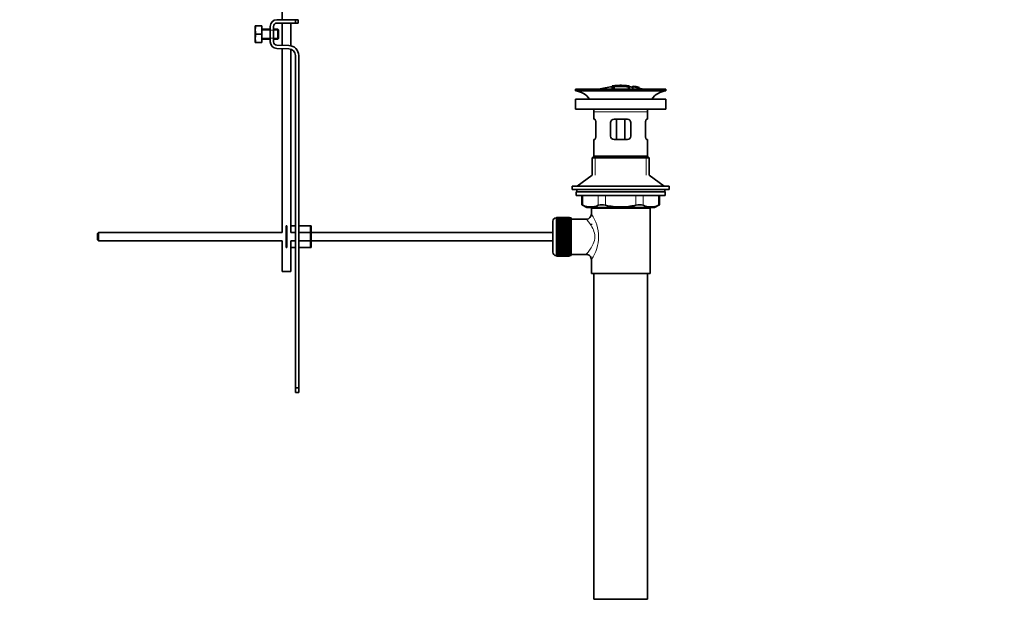
# Model space of a CAD drawing. Units: millimetres. Extents: x 0 to 1459, y 0 to 2748.
# Drawn here: x 872 to 1459, y 1286 to 1636 of the extents above; entities that cross this region are included whole.
import ezdxf
from ezdxf import colors
from ezdxf.entities.mleader import LeaderData, LeaderLine
from ezdxf.math import Vec2, Vec3

# ---------------------------------------------------------------- set-up
doc = ezdxf.new("R2010")
doc.units = ezdxf.units.MM
doc.layers.add('DV4_Défaut', color=7, linetype='Continuous')
doc.layers.add('Défaut', color=7, linetype='Continuous')

# ---------------------------------------------------------------- blocks, each defined once
blk = doc.blocks.new('_DOT')
at = {"color": 0}
blk.add_line((0, 0), (-1, 0), dxfattribs=at)
at = {"color": 0, "const_width": 0.333}
blk.add_lwpolyline([(-0.1665, 0, 1), (0.1665, 0, 1)], format="xyb", close=True, dxfattribs=at)
blk = doc.blocks.new('SE3')
at = {"layer": 'DV4_Défaut', "color": 7, "linetype": 'Continuous', "lineweight": 35}
for p, q in [((1028.5, 1862.88), (1028.5, 1635.88)), ((1025.27, 1635.88), (1036.27, 1635.88)), ((1036.27, 1633.88), (1025.27, 1633.88)), ((1028.5, 1633.88), (1028.5, 1620.65)), ((1033.5, 1620.39), (1033.5, 1633.88)), ((1036.27, 1635.88), (1038, 1635.88)), ((1036.27, 1633.88), (1036.27, 1635.88)), ((1038, 1633.88), (1036.27, 1633.88)), ((1038, 1633.88), (1038, 1635.88)), ((1012.39, 1632.25), (1012.27, 1632)), ((1012.27, 1632), (1012.27, 1622.51)), ((1012.76, 1632.25), (1012.39, 1632.25)), ((1016.27, 1632.25), (1012.76, 1632.25)), ((1016.27, 1627.25), (1012.76, 1627.25)), ((1016.27, 1632.25), (1016.27, 1627.25)), ((1021.27, 1630.25), (1016.27, 1630.25)), ((1016.27, 1627.25), (1016.27, 1622.25)), ((1021.27, 1622.75), (1021.27, 1631.88)), ((1023.27, 1631.88), (1023.27, 1622.75)), ((1025.77, 1630.25), (1023.27, 1630.25)), ((1025.77, 1630.25), (1025.77, 1624.25)), ((1026.27, 1629.75), (1025.77, 1630.25)), ((1026.27, 1629.75), (1026.27, 1624.75)), ((1012.27, 1622.51), (1012.39, 1622.25)), ((1012.76, 1622.25), (1012.39, 1622.25)), ((1016.27, 1622.25), (1012.76, 1622.25)), ((1016.27, 1624.25), (1021.27, 1624.25)), ((1023.27, 1624.25), (1025.77, 1624.25)), ((1025.77, 1624.25), (1026.27, 1624.75)), ((1032.4, 1618.52), (1025.14, 1618.76)), ((1025.21, 1620.75), (1032.46, 1620.52)), ((1028.5, 1618.65), (1028.5, 1509.02)), ((1033.5, 1509.02), (1033.5, 1618.33)), ((1036.27, 1416.52), (1036.27, 1614.52)), ((1038.27, 1614.52), (1038.27, 1416.52)), ((1203.37, 1594.52), (1257.37, 1594.52)), ((1203.37, 1594.52), (1203.37, 1593.52)), ((1203.37, 1593.52), (1257.37, 1593.52)), ((1225.37, 1596.46), (1225.37, 1596.42)), ((1225.37, 1596.24), (1225.37, 1595.45)), ((1225.37, 1595.45), (1225.37, 1594.52)), ((1226.37, 1596.07), (1226.37, 1596.33)), ((1226.37, 1595.53), (1226.37, 1595.91)), ((1226.37, 1595.53), (1226.37, 1594.52)), ((1229.87, 1596.75), (1229.87, 1596.84)), ((1230.87, 1596.76), (1230.87, 1596.84)), ((1235.37, 1595.91), (1235.37, 1596.46)), ((1235.37, 1594.52), (1235.37, 1595.91)), ((1237.57, 1596.27), (1237.57, 1596.28)), ((1237.57, 1596.27), (1237.57, 1596.09)), ((1241.44, 1595.51), (1237.57, 1596.27)), ((1237.57, 1595.95), (1237.57, 1594.52)), ((1239.85, 1595.88), (1239.85, 1595.9)), ((1240.27, 1595.82), (1240.27, 1595.79)), ((1240.27, 1595.79), (1241.44, 1595.53)), ((1241.44, 1595.51), (1241.44, 1595.47)), ((1241.44, 1595.3), (1241.44, 1595.25)), ((1241.44, 1595.25), (1241.44, 1594.52)), ((1257.37, 1593.52), (1257.37, 1594.52)), ((1257.37, 1588.62), (1203.37, 1588.62)), ((1203.37, 1588.62), (1203.37, 1582.62)), ((1257.37, 1582.62), (1257.37, 1588.62)), ((1257.37, 1582.62), (1203.37, 1582.62)), ((1214.37, 1581.02), (1214.37, 1576.52)), ((1246.37, 1576.52), (1246.37, 1581.02)), ((1214.87, 1576.52), (1214.37, 1576.52)), ((1215.53, 1574.52), (1215.53, 1566.52)), ((1224.37, 1566.52), (1224.37, 1574.52)), ((1226.37, 1576.52), (1234.37, 1576.52)), ((1227.91, 1576.52), (1227.91, 1564.52)), ((1232.83, 1576.52), (1232.83, 1564.52)), ((1236.37, 1574.52), (1236.37, 1566.52)), ((1245.2, 1566.52), (1245.2, 1574.52)), ((1245.86, 1576.52), (1246.37, 1576.52)), ((1214.87, 1564.52), (1214.37, 1564.52)), ((1214.37, 1564.52), (1214.37, 1554.52)), ((1234.37, 1564.52), (1226.37, 1564.52)), ((1245.86, 1564.52), (1246.37, 1564.52)), ((1246.37, 1554.52), (1246.37, 1564.52)), ((1214.37, 1554.52), (1213.37, 1553.52)), ((1213.37, 1553.52), (1247.37, 1553.52)), ((1213.37, 1553.52), (1213.37, 1543.16)), ((1214.37, 1554.52), (1246.37, 1554.52)), ((1247.37, 1553.52), (1246.37, 1554.52)), ((1247.37, 1543.16), (1247.37, 1553.52)), ((1213.37, 1543.16), (1204.37, 1536.62)), ((1256.37, 1536.62), (1247.37, 1543.16)), ((1201.37, 1536.62), (1259.37, 1536.62)), ((1201.37, 1536.62), (1201.37, 1534.62)), ((1201.37, 1534.62), (1259.37, 1534.62)), ((1203.87, 1533.22), (1256.87, 1533.22)), ((1203.87, 1533.22), (1203.87, 1531.02)), ((1204.12, 1534.62), (1204.12, 1533.22)), ((1256.62, 1533.22), (1256.62, 1534.62)), ((1256.87, 1531.02), (1256.87, 1533.22)), ((1259.37, 1534.62), (1259.37, 1536.62)), ((1203.87, 1531.02), (1256.87, 1531.02)), ((1207.18, 1531.02), (1207.18, 1525.5)), ((1253.55, 1525.5), (1253.55, 1531.02)), ((1207.18, 1525.52), (1210.18, 1524.02)), ((1210.18, 1524.02), (1250.55, 1524.02)), ((1247.87, 1523.52), (1212.87, 1523.52)), ((1212.87, 1523.52), (1212.87, 1520.02)), ((1213.37, 1524.02), (1213.37, 1523.52)), ((1247.37, 1523.52), (1247.37, 1524.02)), ((1247.87, 1484.52), (1247.87, 1523.52)), ((1250.55, 1524.02), (1253.55, 1525.52)), ((1189.87, 1497.27), (1189.87, 1515.77)), ((1192.07, 1517.77), (1191.87, 1517.77)), ((1199.87, 1518.02), (1192.07, 1518.02)), ((1192.07, 1517.99), (1192.07, 1518.02)), ((1192.07, 1517.95), (1192.07, 1517.99)), ((1192.07, 1517.99), (1199.87, 1517.99)), ((1199.87, 1517.95), (1192.07, 1517.95)), ((1192.07, 1517.87), (1192.07, 1517.95)), ((1192.07, 1517.79), (1192.07, 1517.87)), ((1192.07, 1517.87), (1199.87, 1517.87)), ((1199.87, 1517.79), (1192.07, 1517.79)), ((1192.07, 1517.66), (1192.07, 1517.79)), ((1192.07, 1517.54), (1192.07, 1517.66)), ((1192.07, 1517.66), (1199.87, 1517.66)), ((1199.87, 1517.54), (1192.07, 1517.54)), ((1192.07, 1517.36), (1192.07, 1517.54)), ((1192.07, 1517.2), (1192.07, 1517.36)), ((1192.07, 1517.36), (1199.87, 1517.36)), ((1199.87, 1517.2), (1192.07, 1517.2)), ((1192.07, 1516.98), (1192.07, 1517.2)), ((1192.07, 1516.78), (1192.07, 1516.98)), ((1192.07, 1516.98), (1199.87, 1516.98)), ((1199.87, 1516.78), (1192.07, 1516.78)), ((1192.07, 1516.51), (1192.07, 1516.78)), ((1192.07, 1516.27), (1192.07, 1516.51)), ((1192.07, 1516.51), (1199.87, 1516.51)), ((1199.87, 1516.27), (1192.07, 1516.27)), ((1192.07, 1515.96), (1192.07, 1516.27)), ((1192.07, 1515.68), (1192.07, 1515.96)), ((1192.07, 1515.96), (1199.87, 1515.96)), ((1199.87, 1515.68), (1192.07, 1515.68)), ((1192.07, 1515.33), (1192.07, 1515.68)), ((1199.87, 1517.99), (1199.87, 1518.02)), ((1199.87, 1517.99), (1199.87, 1517.95)), ((1199.87, 1517.87), (1199.87, 1517.95)), ((1199.87, 1517.87), (1199.87, 1517.79)), ((1199.87, 1517.66), (1199.87, 1517.79)), ((1200.87, 1517.77), (1199.87, 1517.77)), ((1199.87, 1517.66), (1199.87, 1517.54)), ((1199.87, 1517.36), (1199.87, 1517.54)), ((1199.87, 1517.36), (1199.87, 1517.2)), ((1199.87, 1516.98), (1199.87, 1517.2)), ((1199.87, 1516.98), (1199.87, 1516.78)), ((1199.87, 1516.51), (1199.87, 1516.78)), ((1199.87, 1516.51), (1199.87, 1516.27)), ((1199.87, 1515.96), (1199.87, 1516.27)), ((1199.87, 1515.96), (1199.87, 1515.68)), ((1199.87, 1515.33), (1199.87, 1515.68)), ((1200.87, 1495.27), (1200.87, 1517.77)), ((1209.95, 1517.02), (1200.87, 1517.02)), ((1030.77, 1513.02), (1031.27, 1513.02)), ((1030.77, 1513.02), (1030.77, 1500.02)), ((1031.27, 1513.02), (1031.27, 1500.02)), ((1033.5, 1513.02), (1036.27, 1513.02)), ((1038.27, 1513.02), (1045.27, 1513.02)), ((1045.27, 1513.02), (1045.77, 1513.02)), ((1045.27, 1513.02), (1045.27, 1500.02)), ((1045.77, 1513.02), (1045.77, 1500.02)), ((1192.07, 1515.02), (1192.07, 1515.33)), ((1192.07, 1515.33), (1199.87, 1515.33)), ((1199.87, 1515.02), (1192.07, 1515.02)), ((1192.07, 1514.63), (1192.07, 1515.02)), ((1192.07, 1514.3), (1192.07, 1514.63)), ((1192.07, 1514.63), (1199.87, 1514.63)), ((1199.87, 1514.3), (1192.07, 1514.3)), ((1192.07, 1513.87), (1192.07, 1514.3)), ((1192.07, 1513.53), (1192.07, 1513.87)), ((1192.07, 1513.87), (1199.87, 1513.87)), ((1192.07, 1513.53), (1199.87, 1513.53)), ((1192.07, 1513.51), (1192.07, 1513.53)), ((1199.87, 1513.51), (1192.07, 1513.51)), ((1192.07, 1513.05), (1192.07, 1513.51)), ((1192.07, 1512.72), (1192.07, 1513.05)), ((1192.07, 1513.05), (1199.87, 1513.05)), ((1192.07, 1512.72), (1199.87, 1512.72)), ((1192.07, 1512.66), (1192.07, 1512.72)), ((1199.87, 1512.66), (1192.07, 1512.66)), ((1192.07, 1512.17), (1192.07, 1512.66)), ((1192.07, 1511.85), (1192.07, 1512.17)), ((1192.07, 1512.17), (1199.87, 1512.17)), ((1192.07, 1511.85), (1199.87, 1511.85)), ((1192.07, 1511.76), (1192.07, 1511.85)), ((1199.87, 1511.76), (1192.07, 1511.76)), ((1192.07, 1511.25), (1192.07, 1511.76)), ((1192.07, 1510.94), (1192.07, 1511.25)), ((1192.07, 1511.25), (1199.87, 1511.25)), ((1192.07, 1510.94), (1199.87, 1510.94)), ((1192.07, 1510.82), (1192.07, 1510.94)), ((1199.87, 1510.82), (1192.07, 1510.82)), ((1192.07, 1510.29), (1192.07, 1510.82)), ((1192.07, 1509.99), (1192.07, 1510.29)), ((1192.07, 1510.29), (1199.87, 1510.29)), ((1192.07, 1509.99), (1199.87, 1509.99)), ((1192.07, 1509.85), (1192.07, 1509.99)), ((1199.87, 1509.85), (1192.07, 1509.85)), ((1192.07, 1509.3), (1192.07, 1509.85)), ((1199.87, 1515.33), (1199.87, 1515.02)), ((1199.87, 1514.63), (1199.87, 1515.02)), ((1199.87, 1514.63), (1199.87, 1514.3)), ((1199.87, 1513.87), (1199.87, 1514.3)), ((1199.87, 1513.87), (1199.87, 1513.53)), ((1199.87, 1513.53), (1199.87, 1513.51)), ((1199.87, 1513.05), (1199.87, 1513.51)), ((1199.87, 1513.05), (1199.87, 1512.72)), ((1199.87, 1512.72), (1199.87, 1512.66)), ((1199.87, 1512.17), (1199.87, 1512.66)), ((1199.87, 1512.17), (1199.87, 1511.85)), ((1199.87, 1511.85), (1199.87, 1511.76)), ((1199.87, 1511.25), (1199.87, 1511.76)), ((1199.87, 1511.25), (1199.87, 1510.94)), ((1199.87, 1510.94), (1199.87, 1510.82)), ((1199.87, 1510.29), (1199.87, 1510.82)), ((1199.87, 1510.29), (1199.87, 1509.99)), ((1199.87, 1509.99), (1199.87, 1509.85)), ((1199.87, 1509.3), (1199.87, 1509.85)), ((1212.87, 1514.27), (1212.87, 1513.68)), ((918.87, 1509.02), (918.27, 1508.42)), ((918.27, 1508.42), (918.27, 1504.62)), ((918.27, 1504.62), (918.87, 1504.02)), ((918.87, 1509.02), (918.87, 1504.02)), ((1028.5, 1509.02), (918.87, 1509.02)), ((918.87, 1504.02), (1028.5, 1504.02)), ((1028.5, 1504.02), (1028.5, 1485.88)), ((1036.27, 1509.02), (1033.5, 1509.02)), ((1033.5, 1504.02), (1036.27, 1504.02)), ((1033.5, 1485.88), (1033.5, 1504.02)), ((1045.27, 1509.02), (1038.27, 1509.02)), ((1038.27, 1504.02), (1045.27, 1504.02)), ((1189.87, 1509.02), (1045.77, 1509.02)), ((1045.77, 1504.02), (1189.87, 1504.02)), ((1192.07, 1509.02), (1192.07, 1509.3)), ((1192.07, 1509.3), (1199.87, 1509.3)), ((1192.07, 1509.02), (1199.87, 1509.02)), ((1192.07, 1508.85), (1192.07, 1509.02)), ((1199.87, 1508.85), (1192.07, 1508.85)), ((1192.07, 1508.29), (1192.07, 1508.85)), ((1192.07, 1508.03), (1192.07, 1508.29)), ((1192.07, 1508.29), (1199.87, 1508.29)), ((1192.07, 1508.03), (1199.87, 1508.03)), ((1192.07, 1507.83), (1192.07, 1508.03)), ((1199.87, 1507.83), (1192.07, 1507.83)), ((1192.07, 1507.27), (1192.07, 1507.83)), ((1192.07, 1507.02), (1192.07, 1507.27)), ((1192.07, 1507.27), (1199.87, 1507.27)), ((1192.07, 1507.02), (1199.87, 1507.02)), ((1192.07, 1506.8), (1192.07, 1507.02)), ((1199.87, 1506.8), (1192.07, 1506.8)), ((1192.07, 1506.23), (1192.07, 1506.8)), ((1192.07, 1506.01), (1192.07, 1506.23)), ((1192.07, 1506.23), (1199.87, 1506.23)), ((1192.07, 1506.01), (1199.87, 1506.01)), ((1192.07, 1505.77), (1192.07, 1506.01)), ((1199.87, 1505.77), (1192.07, 1505.77)), ((1192.07, 1505.2), (1192.07, 1505.77)), ((1192.07, 1505.01), (1192.07, 1505.2)), ((1192.07, 1505.2), (1199.87, 1505.2)), ((1192.07, 1505.01), (1199.87, 1505.01)), ((1192.07, 1504.74), (1192.07, 1505.01)), ((1199.87, 1504.74), (1192.07, 1504.74)), ((1192.07, 1504.19), (1192.07, 1504.74)), ((1192.07, 1504.01), (1192.07, 1504.19)), ((1192.07, 1504.19), (1199.87, 1504.19)), ((1192.07, 1504.01), (1199.87, 1504.01)), ((1192.07, 1503.73), (1192.07, 1504.01)), ((1199.87, 1503.73), (1192.07, 1503.73)), ((1192.07, 1503.19), (1192.07, 1503.73)), ((1199.87, 1509.3), (1199.87, 1509.02)), ((1199.87, 1509.02), (1199.87, 1508.85)), ((1199.87, 1508.29), (1199.87, 1508.85)), ((1199.87, 1508.29), (1199.87, 1508.03)), ((1199.87, 1508.03), (1199.87, 1507.83)), ((1199.87, 1507.27), (1199.87, 1507.83)), ((1199.87, 1507.27), (1199.87, 1507.02)), ((1199.87, 1507.02), (1199.87, 1506.8)), ((1199.87, 1506.23), (1199.87, 1506.8)), ((1199.87, 1506.23), (1199.87, 1506.01)), ((1199.87, 1506.01), (1199.87, 1505.77)), ((1199.87, 1505.2), (1199.87, 1505.77)), ((1199.87, 1505.2), (1199.87, 1505.01)), ((1199.87, 1505.01), (1199.87, 1504.74)), ((1199.87, 1504.19), (1199.87, 1504.74)), ((1199.87, 1504.19), (1199.87, 1504.01)), ((1199.87, 1504.01), (1199.87, 1503.73)), ((1199.87, 1503.19), (1199.87, 1503.73)), ((1030.77, 1500.02), (1031.27, 1500.02)), ((1033.5, 1500.02), (1036.27, 1500.02)), ((1038.27, 1500.02), (1045.27, 1500.02)), ((1045.27, 1500.02), (1045.77, 1500.02)), ((1192.07, 1503.04), (1192.07, 1503.19)), ((1192.07, 1503.19), (1199.87, 1503.19)), ((1192.07, 1503.04), (1199.87, 1503.04)), ((1192.07, 1502.74), (1192.07, 1503.04)), ((1199.87, 1502.74), (1192.07, 1502.74)), ((1192.07, 1502.21), (1192.07, 1502.74)), ((1192.07, 1502.1), (1192.07, 1502.21)), ((1192.07, 1502.21), (1199.87, 1502.21)), ((1192.07, 1502.1), (1199.87, 1502.1)), ((1192.07, 1501.79), (1192.07, 1502.1)), ((1199.87, 1501.79), (1192.07, 1501.79)), ((1192.07, 1501.27), (1192.07, 1501.79)), ((1192.07, 1501.19), (1192.07, 1501.27)), ((1192.07, 1501.27), (1199.87, 1501.27)), ((1192.07, 1501.19), (1199.87, 1501.19)), ((1192.07, 1500.87), (1192.07, 1501.19)), ((1199.87, 1500.87), (1192.07, 1500.87)), ((1192.07, 1500.38), (1192.07, 1500.87)), ((1192.07, 1500.32), (1192.07, 1500.38)), ((1192.07, 1500.38), (1199.87, 1500.38)), ((1192.07, 1500.32), (1199.87, 1500.32)), ((1192.07, 1499.99), (1192.07, 1500.32)), ((1199.87, 1499.99), (1192.07, 1499.99)), ((1192.07, 1499.53), (1192.07, 1499.99)), ((1192.07, 1499.5), (1192.07, 1499.53)), ((1192.07, 1499.53), (1199.87, 1499.53)), ((1192.07, 1499.5), (1199.87, 1499.5)), ((1192.07, 1499.17), (1192.07, 1499.5)), ((1199.87, 1499.17), (1192.07, 1499.17)), ((1192.07, 1498.74), (1192.07, 1499.17)), ((1192.07, 1498.74), (1199.87, 1498.74)), ((1192.07, 1498.4), (1192.07, 1498.74)), ((1199.87, 1498.4), (1192.07, 1498.4)), ((1192.07, 1498.01), (1192.07, 1498.4)), ((1192.07, 1498.01), (1199.87, 1498.01)), ((1192.07, 1497.71), (1192.07, 1498.01)), ((1199.87, 1503.19), (1199.87, 1503.04)), ((1199.87, 1503.04), (1199.87, 1502.74)), ((1199.87, 1502.21), (1199.87, 1502.74)), ((1199.87, 1502.21), (1199.87, 1502.1)), ((1199.87, 1502.1), (1199.87, 1501.79)), ((1199.87, 1501.27), (1199.87, 1501.79)), ((1199.87, 1501.27), (1199.87, 1501.19)), ((1199.87, 1501.19), (1199.87, 1500.87)), ((1199.87, 1500.38), (1199.87, 1500.87)), ((1199.87, 1500.38), (1199.87, 1500.32)), ((1199.87, 1500.32), (1199.87, 1499.99)), ((1199.87, 1499.53), (1199.87, 1499.99)), ((1199.87, 1499.53), (1199.87, 1499.5)), ((1199.87, 1499.5), (1199.87, 1499.17)), ((1199.87, 1498.74), (1199.87, 1499.17)), ((1199.87, 1498.74), (1199.87, 1498.4)), ((1199.87, 1498.01), (1199.87, 1498.4)), ((1199.87, 1498.01), (1199.87, 1497.71)), ((1191.87, 1495.27), (1192.07, 1495.27)), ((1199.87, 1497.71), (1192.07, 1497.71)), ((1192.07, 1497.35), (1192.07, 1497.71)), ((1192.07, 1497.35), (1199.87, 1497.35)), ((1192.07, 1497.08), (1192.07, 1497.35)), ((1199.87, 1497.08), (1192.07, 1497.08)), ((1192.07, 1496.77), (1192.07, 1497.08)), ((1192.07, 1496.77), (1199.87, 1496.77)), ((1192.07, 1496.53), (1192.07, 1496.77)), ((1199.87, 1496.53), (1192.07, 1496.53)), ((1192.07, 1496.26), (1192.07, 1496.53)), ((1192.07, 1496.26), (1199.87, 1496.26)), ((1192.07, 1496.06), (1192.07, 1496.26)), ((1199.87, 1496.06), (1192.07, 1496.06)), ((1192.07, 1495.83), (1192.07, 1496.06)), ((1192.07, 1495.83), (1199.87, 1495.83)), ((1192.07, 1495.67), (1192.07, 1495.83)), ((1199.87, 1495.67), (1192.07, 1495.67)), ((1192.07, 1495.5), (1192.07, 1495.67)), ((1192.07, 1495.5), (1199.87, 1495.5)), ((1192.07, 1495.37), (1192.07, 1495.5)), ((1199.87, 1495.37), (1192.07, 1495.37)), ((1192.07, 1495.25), (1192.07, 1495.37)), ((1192.07, 1495.25), (1199.87, 1495.25)), ((1192.07, 1495.16), (1192.07, 1495.25)), ((1199.87, 1495.16), (1192.07, 1495.16)), ((1192.07, 1495.09), (1192.07, 1495.16)), ((1192.07, 1495.09), (1199.87, 1495.09)), ((1192.07, 1495.05), (1192.07, 1495.09)), ((1199.87, 1495.05), (1192.07, 1495.05)), ((1192.07, 1495.02), (1192.07, 1495.05)), ((1192.07, 1495.02), (1199.87, 1495.02)), ((1199.87, 1497.35), (1199.87, 1497.71)), ((1199.87, 1497.35), (1199.87, 1497.08)), ((1199.87, 1496.77), (1199.87, 1497.08)), ((1199.87, 1496.77), (1199.87, 1496.53)), ((1199.87, 1496.26), (1199.87, 1496.53)), ((1199.87, 1496.26), (1199.87, 1496.06)), ((1199.87, 1495.83), (1199.87, 1496.06)), ((1199.87, 1495.83), (1199.87, 1495.67)), ((1199.87, 1495.5), (1199.87, 1495.67)), ((1199.87, 1495.5), (1199.87, 1495.37)), ((1199.87, 1495.25), (1199.87, 1495.37)), ((1199.87, 1495.27), (1200.87, 1495.27)), ((1199.87, 1495.25), (1199.87, 1495.16)), ((1199.87, 1495.09), (1199.87, 1495.16)), ((1199.87, 1495.09), (1199.87, 1495.05)), ((1199.87, 1495.02), (1199.87, 1495.05)), ((1200.87, 1496.02), (1209.87, 1496.02)), ((1212.87, 1493.02), (1212.87, 1484.52)), ((1033.5, 1485.88), (1028.5, 1485.88)), ((1247.87, 1484.52), (1212.87, 1484.52)), ((1214.37, 1484.52), (1214.37, 1290.52)), ((1246.37, 1290.52), (1246.37, 1484.52)), ((1036.27, 1413.64), (1036.27, 1416.52)), ((1036.27, 1416.52), (1038.27, 1416.52)), ((1038.27, 1416.52), (1038.27, 1413.64)), ((1036.27, 1413.64), (1038.27, 1413.64)), ((1214.37, 1290.52), (1246.37, 1290.52))]:
    blk.add_line(p, q, dxfattribs=at)
at = {"layer": 'DV4_Défaut', "color": 7, "linetype": 'Continuous', "lineweight": 18}
for p, q in [((1016.27, 1629.64), (1021.27, 1629.64)), ((1021.27, 1629.64), (1026.27, 1629.64)), ((1016.27, 1624.87), (1021.27, 1624.87)), ((1021.27, 1624.87), (1026.27, 1624.87)), ((1225.87, 1596.47), (1225.87, 1596.34)), ((1234.87, 1596.48), (1234.87, 1596.03)), ((1234.87, 1595.87), (1234.87, 1594.52)), ((1214.37, 1581.02), (1246.37, 1581.02)), ((1215.22, 1554.52), (1215.22, 1543.16)), ((1245.51, 1554.52), (1245.51, 1543.16)), ((1207.85, 1531.02), (1207.85, 1525.25)), ((1216.94, 1525.25), (1216.94, 1531.02)), ((1221.27, 1531.02), (1221.27, 1525.25)), ((1239.46, 1525.25), (1239.46, 1531.02)), ((1243.79, 1531.02), (1243.79, 1525.25)), ((1252.88, 1525.25), (1252.88, 1531.02)), ((1215.22, 1524.02), (1215.22, 1523.52)), ((1245.51, 1524.02), (1245.51, 1523.52)), ((1191.87, 1517.77), (1191.87, 1495.27))]:
    blk.add_line(p, q, dxfattribs=at)
at = {"layer": 'DV4_Défaut', "color": 7, "linetype": 'Continuous', "lineweight": 35}
for centre, radius, start, end in [((1025.27, 1631.88), 4, 90, 180), ((1025.27, 1631.88), 2, 90, 180), ((1021.19, 1629.75), 8.8, 163.49003, 196.50997), ((1021.19, 1624.75), 8.8, 163.49003, 196.50997), ((1025.27, 1622.75), 4, 180, 268.14165), ((1025.27, 1622.75), 2, 180, 268.14165), ((1032.27, 1614.52), 4, 0, 88.14165), ((1032.27, 1614.52), 6, 0, 88.14165), ((1201.76, 1581.02), 12.6, 37.08979, 82.69555), ((1230.37, 1541.06), 55.06, 95.21012, 103.84628), ((1226.07, 1594.1), 2.26, 82.37518, 108.05844), ((1231.1, 1541.89), 54.96, 90.75465, 91.28392), ((1229.65, 1541.89), 54.96, 88.73323, 89.24535), ((1230.37, 1541.06), 55.06, 82.5376, 84.78988), ((1230.86, 1547.93), 48.8, 79.38253, 81.611), ((1230.98, 1551.63), 45.12, 78.66119, 81.07595), ((1229.65, 1541.89), 54.96, 79.30903, 80.33247), ((1229.65, 1541.89), 54.96, 78.86945, 79.30903), ((1230.37, 1541.06), 55.06, 76.15372, 78.43149), ((1258.97, 1581.02), 12.6, 97.30445, 142.91021), ((1201.76, 1581.02), 12.6, 0, 7.29403), ((1258.97, 1581.02), 12.6, 172.70597, 180), ((1226.37, 1574.52), 2, 90, 180), ((1234.37, 1574.52), 2, 0, 90), ((1226.37, 1566.52), 2, 180, 270), ((1234.37, 1566.52), 2, 270, 0), ((1173.93, 1440.73), 91.07, 68.13379, 68.58718), ((1212.4, 1535.72), 11.41, 246.52107, 293.47893), ((1219.11, 1516.81), 8.72, 75.62374, 104.37626), ((1241.63, 1516.81), 8.72, 75.62262, 104.37738), ((1248.34, 1535.72), 11.41, 246.52107, 293.47893), ((1286.8, 1440.73), 91.07, 111.41282, 111.86621), ((1191.87, 1515.77), 2, 90, 180), ((1209.88, 1519.99), 2.97, 270.97269, 0.44159), ((1191.87, 1497.27), 2, 180, 270), ((1209.89, 1493.04), 2.97, 359.22962, 90.34991)]:
    blk.add_arc(centre, radius, start, end, dxfattribs=at)
at = {"layer": 'DV4_Défaut', "color": 7, "linetype": 'Continuous', "lineweight": 18}
blk.add_arc((1193.98, 1506.52), 23.21, 324.43894, 35.56105, dxfattribs=at)
at = {"layer": 'DV4_Défaut', "color": 7, "linetype": 'Continuous', "lineweight": 35}
for points, knots in [([(1225.87, 1596.47), (1225.81, 1596.47), (1225.75, 1596.47), (1225.7, 1596.46), (1225.65, 1596.46), (1225.6, 1596.45), (1225.55, 1596.45), (1225.51, 1596.45), (1225.47, 1596.45), (1225.44, 1596.45), (1225.41, 1596.45), (1225.39, 1596.45), (1225.38, 1596.45), (1225.37, 1596.46), (1225.36, 1596.46), (1225.37, 1596.46), (1225.38, 1596.47), (1225.39, 1596.47), (1225.42, 1596.48), (1225.44, 1596.48), (1225.47, 1596.49), (1225.51, 1596.49), (1225.55, 1596.5), (1225.6, 1596.51), (1225.65, 1596.51), (1225.7, 1596.52), (1225.76, 1596.53), (1225.81, 1596.53), (1225.83, 1596.53), (1225.85, 1596.54), (1225.87, 1596.54)], [0, 0, 0, 0, 0.107172, 0.107172, 0.107172, 0.214503, 0.214503, 0.214503, 0.321375, 0.321375, 0.321375, 0.427851, 0.427851, 0.427851, 0.534342, 0.534342, 0.534342, 0.641247, 0.641247, 0.641247, 0.748793, 0.748793, 0.748793, 0.856933, 0.856933, 0.856933, 0.965365, 0.965365, 0.965365, 1, 1, 1, 1]), ([(1225.37, 1595.45), (1225.37, 1595.43), (1225.38, 1595.42), (1225.4, 1595.41), (1225.41, 1595.4), (1225.44, 1595.4), (1225.48, 1595.39), (1225.51, 1595.38), (1225.56, 1595.38), (1225.6, 1595.38), (1225.65, 1595.38), (1225.7, 1595.38), (1225.76, 1595.38), (1225.81, 1595.38), (1225.87, 1595.39), (1225.92, 1595.39), (1225.97, 1595.4), (1226.03, 1595.41), (1226.08, 1595.41), (1226.13, 1595.42), (1226.17, 1595.43), (1226.21, 1595.45), (1226.25, 1595.46), (1226.29, 1595.47), (1226.31, 1595.48), (1226.34, 1595.5), (1226.36, 1595.51), (1226.36, 1595.52), (1226.37, 1595.53), (1226.37, 1595.53), (1226.37, 1595.53)], [0, 0, 0, 0, 0.108287, 0.108287, 0.108287, 0.216834, 0.216834, 0.216834, 0.323396, 0.323396, 0.323396, 0.427702, 0.427702, 0.427702, 0.531161, 0.531161, 0.531161, 0.635472, 0.635472, 0.635472, 0.741951, 0.741951, 0.741951, 0.85104, 0.85104, 0.85104, 0.962091, 0.962091, 0.962091, 1, 1, 1, 1]), ([(1225.87, 1596.54), (1226.53, 1596.6), (1227.2, 1596.65), (1228.53, 1596.72), (1229.2, 1596.75), (1229.87, 1596.75)], [0, 0, 0, 0, 0.5, 0.5, 1, 1, 1, 1]), ([(1234.87, 1596.48), (1233.38, 1596.61), (1231.88, 1596.69), (1228.87, 1596.69), (1227.36, 1596.61), (1225.87, 1596.47)], [0, 0, 0, 0, 0.5, 0.5, 1, 1, 1, 1]), ([(1234.87, 1596.03), (1233.45, 1596.16), (1232.04, 1596.23), (1229.2, 1596.24), (1227.78, 1596.19), (1226.37, 1596.07)], [0, 0, 0, 0, 0.5, 0.5, 1, 1, 1, 1]), ([(1226.37, 1595.91), (1227.78, 1596.03), (1229.2, 1596.08), (1232.04, 1596.07), (1233.46, 1596), (1234.87, 1595.87)], [0, 0, 0, 0, 0.5, 0.5, 1, 1, 1, 1]), ([(1230.87, 1596.76), (1231.53, 1596.75), (1232.2, 1596.72), (1233.53, 1596.65), (1234.2, 1596.6), (1234.87, 1596.54)], [0, 0, 0, 0, 0.5, 0.5, 1, 1, 1, 1]), ([(1234.87, 1596.54), (1234.92, 1596.53), (1234.98, 1596.53), (1235.03, 1596.52), (1235.09, 1596.52), (1235.14, 1596.51), (1235.18, 1596.5), (1235.22, 1596.5), (1235.26, 1596.49), (1235.29, 1596.48), (1235.32, 1596.48), (1235.34, 1596.47), (1235.36, 1596.47), (1235.37, 1596.46), (1235.37, 1596.46), (1235.36, 1596.46), (1235.36, 1596.45), (1235.34, 1596.45), (1235.31, 1596.45), (1235.29, 1596.45), (1235.26, 1596.45), (1235.22, 1596.45), (1235.18, 1596.45), (1235.13, 1596.46), (1235.08, 1596.46), (1235.03, 1596.46), (1234.97, 1596.47), (1234.92, 1596.47), (1234.9, 1596.47), (1234.88, 1596.47), (1234.87, 1596.48)], [0, 0, 0, 0, 0.108073, 0.108073, 0.108073, 0.216254, 0.216254, 0.216254, 0.324666, 0.324666, 0.324666, 0.432968, 0.432968, 0.432968, 0.540774, 0.540774, 0.540774, 0.64792, 0.64792, 0.64792, 0.75453, 0.75453, 0.75453, 0.860958, 0.860958, 0.860958, 0.967629, 0.967629, 0.967629, 1, 1, 1, 1]), ([(1234.87, 1595.87), (1234.92, 1595.87), (1234.98, 1595.86), (1235.03, 1595.86), (1235.08, 1595.86), (1235.13, 1595.86), (1235.18, 1595.86), (1235.22, 1595.86), (1235.26, 1595.87), (1235.29, 1595.87), (1235.32, 1595.88), (1235.34, 1595.88), (1235.35, 1595.89), (1235.37, 1595.9), (1235.37, 1595.9), (1235.36, 1595.91), (1235.36, 1595.92), (1235.34, 1595.93), (1235.32, 1595.94), (1235.3, 1595.95), (1235.26, 1595.96), (1235.23, 1595.97), (1235.19, 1595.98), (1235.14, 1595.99), (1235.09, 1596), (1235.04, 1596.01), (1234.98, 1596.02), (1234.92, 1596.03), (1234.9, 1596.03), (1234.89, 1596.03), (1234.87, 1596.03)], [0, 0, 0, 0, 0.105081, 0.105081, 0.105081, 0.210323, 0.210323, 0.210323, 0.315132, 0.315132, 0.315132, 0.420406, 0.420406, 0.420406, 0.527062, 0.527062, 0.527062, 0.635446, 0.635446, 0.635446, 0.745175, 0.745175, 0.745175, 0.855256, 0.855256, 0.855256, 0.9645, 0.9645, 0.9645, 1, 1, 1, 1]), ([(1237.57, 1595.95), (1237.57, 1596.01), (1237.55, 1596.07), (1237.58, 1596.13), (1237.62, 1596.15), (1237.92, 1596.14), (1238.19, 1596.1), (1238.74, 1596.02), (1239.03, 1595.97), (1239.52, 1595.87), (1239.71, 1595.82), (1239.86, 1595.75), (1239.86, 1595.73), (1239.86, 1595.68), (1239.86, 1595.65), (1239.86, 1595.62)], [0, 0, 0, 0, 0.25, 0.25, 0.375, 0.375, 0.5, 0.5, 0.625, 0.625, 0.75, 0.75, 0.875, 0.875, 1, 1, 1, 1]), ([(1241.44, 1595.25), (1240.8, 1595.39), (1240.16, 1595.51), (1238.87, 1595.75), (1238.22, 1595.85), (1237.57, 1595.95)], [0, 0, 0, 0, 0.5, 0.5, 1, 1, 1, 1]), ([(1239.41, 1595.71), (1239.41, 1595.74), (1239.42, 1595.77), (1239.41, 1595.81), (1239.4, 1595.82), (1239.39, 1595.83), (1239.35, 1595.85), (1239.33, 1595.86), (1239.3, 1595.87), (1239.26, 1595.88), (1239.22, 1595.89), (1239.17, 1595.9), (1239.11, 1595.91), (1239.06, 1595.93), (1239, 1595.94), (1238.94, 1595.95), (1238.85, 1595.97), (1238.75, 1595.98), (1238.66, 1596), (1238.58, 1596.01), (1238.5, 1596.02), (1238.42, 1596.03), (1238.35, 1596.04), (1238.27, 1596.05), (1238.22, 1596.06), (1238.16, 1596.06), (1238.12, 1596.06), (1238.09, 1596.06), (1238.07, 1596.06), (1238.05, 1596.06), (1238.04, 1596.06), (1238.01, 1596.04), (1238.02, 1596.02), (1238.02, 1595.99), (1238.02, 1595.97), (1238.02, 1595.95), (1238.02, 1595.94)], [0, 0, 0, 0, 0.231109, 0.231109, 0.231109, 0.315599, 0.315599, 0.315599, 0.361452, 0.361452, 0.361452, 0.407997, 0.407997, 0.407997, 0.449279, 0.449279, 0.449279, 0.510802, 0.510802, 0.510802, 0.56375, 0.56375, 0.56375, 0.617294, 0.617294, 0.617294, 0.663481, 0.663481, 0.663481, 0.70395, 0.70395, 0.70395, 0.882069, 0.882069, 0.882069, 1, 1, 1, 1]), ([(1238.02, 1595.94), (1238.25, 1595.9), (1238.49, 1595.86), (1238.95, 1595.79), (1239.18, 1595.75), (1239.41, 1595.71)], [0, 0, 0, 0, 0.5, 0.5, 1, 1, 1, 1]), ([(1239.86, 1595.62), (1240.13, 1595.57), (1240.39, 1595.52), (1240.91, 1595.41), (1241.18, 1595.36), (1241.44, 1595.3)], [0, 0, 0, 0, 0.5, 0.5, 1, 1, 1, 1]), ([(1214.87, 1576.52), (1214.91, 1576.52), (1214.94, 1576.51), (1215.02, 1576.46), (1215.05, 1576.42), (1215.13, 1576.32), (1215.16, 1576.26), (1215.24, 1576.12), (1215.27, 1576.04), (1215.34, 1575.85), (1215.37, 1575.76), (1215.43, 1575.54), (1215.45, 1575.42), (1215.51, 1575.06), (1215.53, 1574.79), (1215.53, 1574.52)], [0, 0, 0, 0, 0.125, 0.125, 0.25, 0.25, 0.375, 0.375, 0.5, 0.5, 0.625, 0.625, 0.75, 0.75, 1, 1, 1, 1]), ([(1245.2, 1574.52), (1245.2, 1574.65), (1245.2, 1574.79), (1245.23, 1575.05), (1245.24, 1575.18), (1245.3, 1575.54), (1245.36, 1575.76), (1245.49, 1576.13), (1245.57, 1576.27), (1245.68, 1576.42), (1245.72, 1576.46), (1245.79, 1576.51), (1245.82, 1576.52), (1245.86, 1576.52)], [0, 0, 0, 0, 0.125, 0.125, 0.25, 0.25, 0.5, 0.5, 0.75, 0.75, 0.875, 0.875, 1, 1, 1, 1]), ([(1215.53, 1566.52), (1215.53, 1566.38), (1215.53, 1566.25), (1215.51, 1565.99), (1215.49, 1565.86), (1215.43, 1565.49), (1215.37, 1565.27), (1215.24, 1564.91), (1215.16, 1564.76), (1215.05, 1564.62), (1215.02, 1564.58), (1214.94, 1564.53), (1214.91, 1564.52), (1214.87, 1564.52)], [0, 0, 0, 0, 0.125, 0.125, 0.25, 0.25, 0.5, 0.5, 0.75, 0.75, 0.875, 0.875, 1, 1, 1, 1]), ([(1245.86, 1564.52), (1245.82, 1564.52), (1245.79, 1564.53), (1245.72, 1564.58), (1245.68, 1564.62), (1245.61, 1564.72), (1245.57, 1564.78), (1245.5, 1564.92), (1245.46, 1565), (1245.39, 1565.18), (1245.36, 1565.28), (1245.31, 1565.5), (1245.28, 1565.61), (1245.22, 1565.98), (1245.2, 1566.25), (1245.2, 1566.52)], [0, 0, 0, 0, 0.125, 0.125, 0.25, 0.25, 0.375, 0.375, 0.5, 0.5, 0.625, 0.625, 0.75, 0.75, 1, 1, 1, 1]), ([(1239.46, 1525.25), (1238.71, 1525.1), (1237.95, 1524.97), (1236.44, 1524.73), (1235.68, 1524.63), (1233.41, 1524.38), (1231.89, 1524.3), (1228.86, 1524.3), (1227.34, 1524.38), (1224.3, 1524.71), (1222.77, 1524.95), (1221.27, 1525.25)], [0, 0, 0, 0, 0.125, 0.125, 0.25, 0.25, 0.5, 0.5, 0.75, 0.75, 1, 1, 1, 1])]:
    blk.add_open_spline(points, degree=3, knots=knots, dxfattribs=at)
at = {"layer": 'DV4_Défaut', "color": 7, "linetype": 'Continuous', "lineweight": 18}
blk.add_open_spline([(1209.87, 1496.02), (1209.87, 1496.02), (1210.14, 1496.33), (1211.02, 1497.42), (1211.62, 1498.19), (1212.86, 1500.04), (1213.52, 1501.13), (1214.56, 1503.6), (1214.94, 1505.04), (1214.94, 1507.94), (1214.58, 1509.37), (1213.54, 1511.87), (1212.89, 1512.95), (1211.64, 1514.82), (1211.04, 1515.58), (1210.15, 1516.69), (1209.87, 1517.01), (1209.87, 1517.02), (1209.87, 1517.02), (1209.87, 1517.02)], degree=3, knots=[0, 0, 0, 0, 0.124821, 0.124821, 0.249641, 0.249641, 0.374462, 0.374462, 0.499282, 0.499282, 0.624103, 0.624103, 0.748924, 0.748924, 0.873744, 0.873744, 0.998565, 0.998565, 1, 1, 1, 1], dxfattribs=at)

msp = doc.modelspace()

# ---------------------------------------------------------------- block references
at = {"layer": 'Défaut'}
msp.add_blockref('SE3', (0, 0), dxfattribs=at)

# ---------------------------------------------------------------- leaders
at = {"layer": 'Défaut', "color": 7, "linetype": 'Continuous', "lineweight": 18}
ml = msp.add_multileader_mtext('Standard', dxfattribs=at)
ml.set_content('{\\pxsm0.9;\\fSolid Edge ISO|b1||i0||c0|p34;\\W1.;18/02/2022\\P}', color=256)
ml.set_leader_properties()
ml.set_arrow_properties(name='DOT')
ml.build(insert=Vec2(0, 0))
ml.multileader.update_dxf_attribs({"leader_type": 0, "dogleg_length": 0, "arrow_head_size": 12})
ctx = ml.context
ctx.base_point, ctx.char_height, ctx.arrow_head_size, ctx.landing_gap_size = Vec3(1371.69, 2740.91), 12, 12, 4.2
notes = []
notes.append((ctx, [(0, (0, 0, 0), (0, 0), (1, 0), 1, [])]))
ctx.mtext.insert = Vec3(1373.69, 2747.03)
for ctx, leaders in notes:
    for number, flags, end, landing, length, lines in leaders:
        leader = LeaderData()
        leader.index, (leader.has_last_leader_line, leader.has_dogleg_vector, leader.attachment_direction) = number, flags
        leader.last_leader_point, leader.dogleg_vector, leader.dogleg_length = Vec3(end), Vec3(landing), length
        for number, points, colour, breaks in lines:
            line = LeaderLine()
            line.index, line.vertices, line.color, line.breaks = number, Vec3.list(points), colors.encode_raw_color(colour), breaks
            leader.lines.append(line)
        ctx.leaders.append(leader)

doc.saveas('drawing.dxf')
